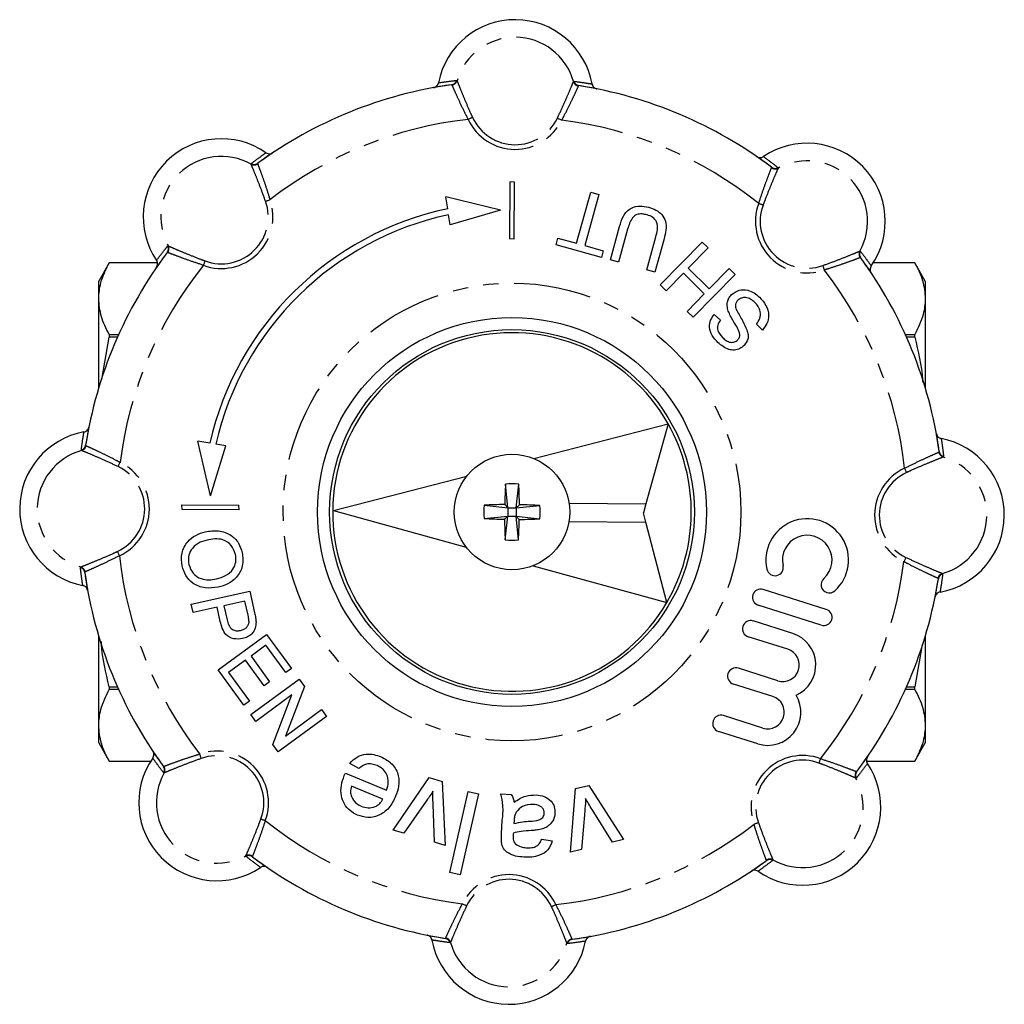
# Model space of a CAD drawing. Extents: x 161 to 242, y 23 to 284.
# Drawn here: x 161 to 242, y 23 to 104 of the extents above; entities that cross this region are included whole.
import ezdxf

# ---------------------------------------------------------------- set-up
doc = ezdxf.new("R2010")
doc.units = 0
doc.linetypes.add('PHANTOM', pattern=[12.7, 6.35, -1.27, 1.27, -1.27, 1.27, -1.27])
doc.layers.get('0').update_dxf_attribs({"linetype": 'CONTINUOUS'})

msp = doc.modelspace()

# ---------------------------------------------------------------- linework, layer by layer
at = {"color": 8, "linetype": 'PHANTOM'}
for p, q in [((196.88, 98.907), (196.846, 98.93)), ((197.253, 99.283), (197.289, 99.257)), ((206.866, 99.184), (206.903, 99.211)), ((207.305, 98.852), (207.27, 98.828)), ((180.35, 92.39), (180.357, 92.434)), ((180.896, 92.464), (180.888, 92.423)), ((223.163, 92.104), (223.155, 92.145)), ((223.693, 92.107), (223.699, 92.063)), ((173.485, 85.132), (173.444, 85.124)), ((173.483, 85.662), (173.527, 85.669)), ((230.421, 85.239), (230.465, 85.232)), ((230.495, 84.694), (230.454, 84.702)), ((166.405, 68.836), (166.379, 68.872)), ((166.738, 69.274), (166.761, 69.239)), ((236.938, 68.71), (236.961, 68.744)), ((237.314, 68.336), (237.287, 68.301)), ((166.306, 59.222), (166.333, 59.258)), ((166.683, 58.849), (166.659, 58.815)), ((236.882, 58.285), (236.859, 58.319)), ((237.215, 58.723), (237.241, 58.687)), ((173.125, 42.865), (173.166, 42.857)), ((173.2, 42.32), (173.156, 42.327)), ((230.135, 42.427), (230.176, 42.434)), ((230.138, 41.896), (230.093, 41.89)), ((179.927, 35.452), (179.921, 35.496)), ((180.458, 35.454), (180.465, 35.413)), ((222.725, 35.094), (222.733, 35.135)), ((223.27, 35.169), (223.263, 35.125)), ((196.316, 28.707), (196.35, 28.73)), ((196.754, 28.374), (196.718, 28.348)), ((206.74, 28.652), (206.775, 28.628)), ((206.367, 28.275), (206.331, 28.302))]:
    msp.add_line(p, q, dxfattribs=at)
at = {"color": 7, "linetype": 'CONTINUOUS'}
for p, q in [((201.63, 90.941), (201.595, 86.256)), ((202.015, 90.92), (201.63, 90.941)), ((201.98, 86.234), (202.015, 90.92)), ((207.12, 85.882), (208.283, 90.096)), ((208.955, 89.91), (207.792, 85.697)), ((208.283, 90.096), (208.955, 89.91)), ((196.522, 88.725), (196.375, 89.696)), ((200.854, 88.599), (196.375, 89.696)), ((200.854, 88.599), (196.724, 87.39)), ((196.724, 87.39), (196.597, 88.23)), ((209.9, 84.524), (210.656, 87.264)), ((211.319, 87.047), (210.571, 84.338)), ((201.98, 86.234), (201.595, 86.256)), ((205.442, 85.754), (205.594, 86.304)), ((205.594, 86.304), (207.12, 85.882)), ((212.892, 83.698), (213.64, 86.406)), ((214.32, 86.252), (213.563, 83.512)), ((213.995, 82.458), (217.455, 85.986)), ((217.455, 85.986), (217.952, 85.499)), ((209.167, 84.726), (205.442, 85.754)), ((207.792, 85.697), (209.319, 85.275)), ((209.319, 85.275), (209.167, 84.726)), ((217.952, 85.499), (216.311, 83.825)), ((168.676, 84.279), (167.81, 82.779)), ((172.637, 84.279), (168.676, 84.279)), ((172.637, 84.279), (168.676, 84.279)), ((168.676, 84.279), (168.676, 84.279)), ((210.571, 84.338), (209.9, 84.524)), ((234.944, 84.279), (231.532, 84.279)), ((234.944, 84.279), (231.532, 84.279)), ((235.81, 82.779), (234.944, 84.279)), ((234.944, 84.279), (234.944, 84.279)), ((213.563, 83.512), (212.892, 83.698)), ((216.311, 83.825), (218.03, 82.14)), ((218.03, 82.14), (219.671, 83.813)), ((219.671, 83.813), (220.169, 83.326)), ((167.81, 81.333), (167.81, 82.779)), ((215.912, 83.418), (214.493, 81.97)), ((217.631, 81.733), (215.912, 83.418)), ((220.169, 83.326), (216.71, 79.797)), ((235.81, 82.779), (235.81, 81.333)), ((214.493, 81.97), (213.995, 82.458)), ((167.81, 73.99), (167.81, 81.333)), ((216.212, 80.285), (217.631, 81.733)), ((235.81, 81.333), (235.81, 73.99)), ((216.71, 79.797), (216.212, 80.285)), ((218.454, 80.038), (218.952, 79.551)), ((222.409, 78.734), (221.912, 79.222)), ((168.071, 74.685), (168.676, 78.162)), ((168.676, 78.387), (168.676, 78.162)), ((168.676, 78.387), (169.455, 78.387)), ((169.354, 78.162), (168.676, 78.162)), ((234.165, 78.387), (234.944, 78.387)), ((234.944, 78.162), (234.266, 78.162)), ((234.944, 78.162), (234.944, 78.387)), ((203.613, 68.174), (214.648, 71.042)), ((214.648, 71.042), (212.828, 64.446)), ((176.947, 69.443), (175.978, 69.605)), ((177.008, 65.11), (175.978, 69.605)), ((177.008, 65.11), (178.279, 69.222)), ((178.279, 69.222), (177.441, 69.361)), ((187.129, 63.89), (198.096, 66.74)), ((201.463, 64.132), (201.28, 66.074)), ((202.163, 64.127), (202.375, 66.066)), ((174.67, 63.984), (174.654, 64.369)), ((174.654, 64.369), (179.339, 64.334)), ((179.355, 63.949), (179.339, 64.334)), ((199.523, 64.344), (201.463, 64.132)), ((201.463, 64.132), (201.209, 64.39)), ((201.463, 64.132), (201.458, 63.432)), ((201.463, 64.132), (202.163, 64.127)), ((202.163, 64.127), (202.157, 63.427)), ((202.163, 64.127), (202.421, 64.381)), ((202.163, 64.127), (204.105, 64.31)), ((206.506, 64.494), (212.828, 64.446)), ((212.828, 64.446), (212.621, 63.698)), ((179.355, 63.949), (174.67, 63.984)), ((187.129, 63.89), (198.052, 60.875)), ((199.515, 63.249), (201.458, 63.432)), ((201.458, 63.432), (201.2, 63.178)), ((201.245, 61.493), (201.458, 63.432)), ((201.458, 63.432), (202.157, 63.427)), ((202.34, 61.484), (202.157, 63.427)), ((202.157, 63.427), (202.411, 63.169)), ((202.157, 63.427), (204.097, 63.214)), ((212.816, 62.946), (212.621, 63.698)), ((206.495, 62.994), (212.816, 62.946)), ((214.537, 56.324), (212.816, 62.946)), ((203.546, 59.358), (214.537, 56.324)), ((175.424, 56.196), (180.25, 57.255)), ((180.25, 57.255), (180.639, 55.481)), ((227.667, 55.768), (222.479, 57.407)), ((175.573, 55.516), (175.424, 56.196)), ((177.553, 55.95), (175.573, 55.516)), ((177.813, 54.767), (177.553, 55.95)), ((179.843, 56.452), (178.11, 56.072)), ((178.11, 56.072), (178.365, 54.908)), ((180.095, 55.299), (179.843, 56.452)), ((227.257, 54.471), (222.07, 56.11)), ((224.902, 53.788), (221.66, 54.813)), ((167.81, 46.226), (167.81, 53.569)), ((177.629, 50.797), (181.617, 53.713)), ((181.617, 53.713), (183.674, 50.901)), ((224.492, 52.492), (221.25, 53.516)), ((235.81, 53.569), (235.81, 46.226)), ((181.568, 52.814), (180.341, 51.917)), ((183.213, 50.564), (181.568, 52.814)), ((235.55, 52.874), (234.944, 49.397)), ((180.341, 51.917), (181.874, 49.82)), ((179.881, 51.581), (178.5, 50.571)), ((181.414, 49.484), (179.881, 51.581)), ((179.759, 47.882), (177.629, 50.797)), ((178.5, 50.571), (180.22, 48.219)), ((183.674, 50.901), (183.213, 50.564)), ((223.673, 49.898), (220.431, 50.922)), ((180.32, 47.115), (184.309, 50.031)), ((181.874, 49.82), (181.414, 49.484)), ((184.744, 49.437), (183.164, 45.35)), ((184.309, 50.031), (184.744, 49.437)), ((223.263, 48.601), (220.021, 49.625)), ((168.676, 49.397), (169.354, 49.397)), ((168.676, 49.397), (168.676, 49.171)), ((169.455, 49.171), (168.676, 49.171)), ((183.708, 48.729), (180.731, 46.553)), ((182.129, 44.641), (183.708, 48.729)), ((234.944, 49.171), (234.165, 49.171)), ((234.266, 49.397), (234.944, 49.397)), ((234.944, 49.171), (234.944, 49.397)), ((180.22, 48.219), (179.759, 47.882)), ((180.731, 46.553), (180.32, 47.115)), ((183.164, 45.35), (186.141, 47.525)), ((186.141, 47.525), (186.552, 46.963)), ((222.444, 46.007), (219.202, 47.032)), ((167.81, 44.779), (167.81, 46.226)), ((186.552, 46.963), (182.563, 44.047)), ((235.81, 46.226), (235.81, 44.779)), ((222.034, 44.71), (218.792, 45.735)), ((167.81, 44.779), (168.676, 43.279)), ((182.563, 44.047), (182.129, 44.641)), ((234.944, 43.279), (235.81, 44.779)), ((168.676, 43.28), (172.088, 43.28)), ((168.676, 43.28), (168.676, 43.279)), ((168.676, 43.279), (172.088, 43.279)), ((189.222, 42.688), (188.463, 43.097)), ((230.984, 43.28), (234.944, 43.28)), ((230.984, 43.279), (234.944, 43.279)), ((234.944, 43.279), (234.944, 43.28)), ((188.106, 42.298), (191.499, 40.89)), ((192.034, 37.608), (195, 41.936)), ((195, 41.936), (196.064, 41.622)), ((196.064, 41.622), (196.316, 36.345)), ((191.197, 40.162), (188.609, 41.236)), ((196.7, 34.129), (198.205, 40.79)), ((199.059, 40.597), (197.554, 33.936)), ((198.205, 40.79), (199.059, 40.597)), ((200.881, 40.588), (201.755, 40.536)), ((206.634, 35.793), (207.04, 41.024)), ((207.04, 41.024), (208.118, 41.285)), ((208.118, 41.285), (210.975, 36.84)), ((194.743, 39.984), (192.922, 37.346)), ((195.428, 36.607), (195.32, 39.755)), ((207.792, 39.205), (207.535, 36.01)), ((210.075, 36.623), (208.407, 39.296)), ((200.949, 37.343), (201.013, 38.409)), ((201.982, 38.409), (201.963, 38.155)), ((192.922, 37.346), (192.034, 37.608)), ((196.316, 36.345), (195.428, 36.607)), ((204.254, 36.877), (205.123, 36.738)), ((210.975, 36.84), (210.075, 36.623)), ((207.535, 36.01), (206.634, 35.793)), ((197.554, 33.936), (196.7, 34.129))]:
    msp.add_line(p, q, dxfattribs=at)
at = {"color": 8, "linetype": 'PHANTOM', "flags": 128}
for points in [[(198.563, 96.241), (198.529, 96.225), (198.491, 96.208), (198.45, 96.189), (198.406, 96.169), (198.359, 96.147), (198.311, 96.125), (198.262, 96.102), (198.212, 96.08)], [(205.547, 96.188), (205.581, 96.172), (205.618, 96.154), (205.659, 96.134), (205.703, 96.113), (205.749, 96.091), (205.797, 96.069), (205.846, 96.045), (205.895, 96.022)], [(181.536, 89.338), (181.572, 89.351), (181.611, 89.364), (181.653, 89.38), (181.699, 89.396), (181.747, 89.413), (181.797, 89.43), (181.848, 89.448), (181.9, 89.467)], [(222.467, 89.029), (222.432, 89.042), (222.393, 89.057), (222.351, 89.072), (222.306, 89.089), (222.258, 89.107), (222.208, 89.125), (222.157, 89.144), (222.106, 89.163)], [(176.56, 84.436), (176.547, 84.401), (176.533, 84.363), (176.517, 84.32), (176.5, 84.275), (176.483, 84.227), (176.464, 84.177), (176.445, 84.126), (176.426, 84.075)], [(227.369, 84.053), (227.381, 84.018), (227.395, 83.979), (227.41, 83.936), (227.427, 83.89), (227.443, 83.842), (227.461, 83.792), (227.479, 83.741), (227.498, 83.689)], [(169.402, 67.517), (169.418, 67.55), (169.436, 67.588), (169.455, 67.629), (169.476, 67.672), (169.498, 67.718), (169.521, 67.766), (169.544, 67.815), (169.568, 67.865)], [(234.271, 67.027), (234.256, 67.061), (234.238, 67.099), (234.22, 67.14), (234.199, 67.184), (234.178, 67.23), (234.156, 67.278), (234.133, 67.328), (234.11, 67.377)], [(169.349, 60.532), (169.364, 60.498), (169.382, 60.46), (169.401, 60.419), (169.421, 60.375), (169.442, 60.329), (169.464, 60.28), (169.487, 60.231), (169.51, 60.181)], [(234.219, 60.042), (234.203, 60.008), (234.185, 59.971), (234.165, 59.93), (234.144, 59.886), (234.122, 59.84), (234.099, 59.793), (234.076, 59.744), (234.052, 59.694)], [(176.251, 43.506), (176.239, 43.541), (176.225, 43.58), (176.21, 43.623), (176.194, 43.668), (176.177, 43.716), (176.159, 43.766), (176.141, 43.818), (176.123, 43.869)], [(227.06, 43.122), (227.073, 43.157), (227.087, 43.196), (227.103, 43.239), (227.12, 43.284), (227.138, 43.332), (227.156, 43.381), (227.175, 43.432), (227.194, 43.484)], [(181.153, 38.529), (181.188, 38.516), (181.227, 38.502), (181.269, 38.486), (181.315, 38.469), (181.363, 38.452), (181.412, 38.433), (181.463, 38.414), (181.515, 38.395)], [(222.084, 38.22), (222.049, 38.208), (222.009, 38.194), (221.967, 38.179), (221.921, 38.163), (221.873, 38.146), (221.823, 38.128), (221.772, 38.11), (221.72, 38.092)], [(198.073, 31.371), (198.039, 31.387), (198.002, 31.405), (197.961, 31.424), (197.917, 31.445), (197.871, 31.467), (197.823, 31.49), (197.774, 31.513), (197.725, 31.537)], [(205.058, 31.318), (205.092, 31.334), (205.129, 31.351), (205.171, 31.37), (205.215, 31.39), (205.261, 31.411), (205.309, 31.434), (205.358, 31.456), (205.408, 31.479)]]:
    msp.add_lwpolyline(points, dxfattribs=at)
at = {"color": 8, "linetype": 'PHANTOM'}
msp.add_circle((201.81, 63.779), 18.828, dxfattribs=at)
at = {"color": 7, "linetype": 'CONTINUOUS'}
for radius in [16, 15, 4.75]:
    msp.add_circle((201.81, 63.779), radius, dxfattribs=at)
for centre, radius, start, end in [((202.067, 97.851), 6.428, 10.20381, 168.93134), ((201.81, 63.779), 35.5, 98.03897, 126.09618), ((201.81, 63.779), 35.5, 53.03897, 81.09618), ((177.9, 88.053), 6.428, 55.20381, 213.93134), ((226.084, 87.69), 6.428, 325.20381, 123.93134), ((201.81, 63.779), 25.5, 101.96874, 167.16641), ((201.81, 63.779), 25, 102.03635, 167.0988), ((201.81, 63.779), 35.5, 143.03897, 171.09618), ((201.81, 63.779), 35.5, 8.03897, 36.09618), ((201.81, 63.779), 14.75, 29.4965, 329.63865), ((201.81, 63.779), 14.75, 329.63865, 29.4965), ((167.739, 64.036), 6.428, 100.20381, 258.93134), ((235.882, 63.522), 6.428, 280.20381, 78.93134), ((241.684, 63.528), 40.485, 176.39451, 178.78082), ((201.779, 59.665), 6.429, 84.68118, 94.45396), ((161.937, 64.13), 40.485, 0.35433, 2.74064), ((205.924, 63.748), 6.429, 174.68118, 184.45396), ((201.459, 23.906), 40.485, 90.35433, 92.74064), ((201.559, 23.905), 40.485, 86.39451, 88.78082), ((197.696, 63.81), 6.429, 354.68118, 4.45396), ((202.061, 103.654), 40.485, 266.39451, 268.78082), ((202.161, 103.653), 40.485, 270.35433, 272.74064), ((226.097, 59.829), 3.4, 311.94509, 192.99006), ((241.684, 63.428), 40.485, 180.35433, 182.74064), ((161.936, 64.03), 40.485, 356.39451, 358.78082), ((226.097, 59.829), 2.04, 311.94509, 192.99006), ((201.841, 67.894), 6.429, 264.68118, 274.45396), ((223.447, 59.218), 0.68, 192.99006, 12.99006), ((201.81, 63.779), 35.5, 188.03897, 216.09618), ((227.916, 57.806), 0.68, 131.94509, 311.94509), ((201.81, 63.779), 35.5, 323.03897, 351.09618), ((222.275, 56.758), 0.68, 72.46757, 252.46757), ((227.462, 55.119), 0.68, 252.46757, 72.46757), ((221.455, 54.164), 0.68, 72.46757, 252.46757), ((224.083, 51.195), 2.72, 293.8772, 72.46757), ((224.083, 51.195), 1.36, 252.46757, 72.46757), ((220.226, 50.274), 0.68, 72.46757, 252.46757), ((222.854, 47.304), 2.72, 252.46757, 31.05795), ((222.854, 47.304), 1.36, 252.46757, 72.46757), ((218.997, 46.383), 0.68, 72.46757, 252.46757), ((177.536, 39.869), 6.428, 145.20381, 303.93134), ((225.72, 39.505), 6.428, 235.20381, 33.93134), ((201.81, 63.779), 35.5, 233.03897, 261.09618), ((201.81, 63.779), 35.5, 278.03897, 306.09618), ((201.553, 29.708), 6.428, 190.20381, 348.93134)]:
    msp.add_arc(centre, radius, start, end, dxfattribs=at)
at = {"color": 8, "linetype": 'PHANTOM'}
for centre, radius, start, end in [((202.067, 97.851), 4.981, 15.5305, 163.60465), ((196.775, 99.423), 0.498, 278.1021, 343.70348), ((196.808, 99.404), 0.503, 278.17924, 342.9124), ((207.349, 99.325), 0.503, 196.22171, 260.95724), ((207.382, 99.343), 0.498, 195.43166, 261.03317), ((201.81, 63.779), 32.5, 96.35631, 127.77884), ((202.067, 97.851), 4.243, 204.67462, 334.46053), ((202.067, 97.851), 3.857, 204.67462, 334.46053), ((201.81, 63.779), 32.5, 51.35631, 82.77884), ((177.9, 88.053), 4.981, 60.5305, 208.60465), ((180.592, 92.83), 0.503, 241.22235, 305.95646), ((180.603, 92.867), 0.498, 240.43103, 306.03365), ((226.084, 87.69), 4.981, 330.5305, 118.60465), ((223.454, 92.543), 0.498, 233.10188, 298.70373), ((223.464, 92.507), 0.503, 233.1786, 297.91288), ((177.9, 88.053), 4.243, 249.67462, 19.46053), ((177.9, 88.053), 3.857, 249.67462, 19.46053), ((226.084, 87.69), 4.243, 159.67462, 289.46053), ((226.084, 87.69), 3.857, 159.67462, 289.46053), ((173.046, 85.423), 0.498, 323.10188, 28.70373), ((173.083, 85.433), 0.503, 323.1786, 27.91288), ((230.861, 84.997), 0.503, 151.22235, 215.95646), ((230.898, 84.987), 0.498, 150.43103, 216.03365), ((201.81, 63.779), 32.5, 141.35631, 172.77884), ((201.81, 63.779), 32.5, 6.35631, 37.77884), ((166.246, 69.351), 0.498, 285.43166, 351.03317), ((166.265, 69.318), 0.503, 286.22171, 350.95724), ((167.739, 64.036), 4.981, 105.5305, 253.60465), ((237.435, 68.781), 0.503, 188.17924, 252.9124), ((237.454, 68.814), 0.498, 188.1021, 253.70348), ((235.882, 63.522), 4.981, 285.5305, 73.60465), ((167.739, 64.036), 3.857, 294.67462, 64.46053), ((167.739, 64.036), 4.243, 294.67462, 64.46053), ((235.882, 63.522), 4.243, 114.67462, 244.46053), ((235.882, 63.522), 3.857, 114.67462, 244.46053), ((201.81, 63.779), 32.5, 186.35631, 217.77884), ((166.166, 58.745), 0.498, 8.1021, 73.70348), ((166.185, 58.778), 0.503, 8.17924, 72.9124), ((201.81, 63.779), 32.5, 321.35631, 352.77884), ((237.356, 58.24), 0.503, 106.22171, 170.95724), ((237.374, 58.207), 0.498, 105.43166, 171.03317), ((177.536, 39.869), 4.243, 339.67462, 109.46053), ((225.72, 39.505), 4.243, 69.67462, 199.46053), ((177.536, 39.869), 3.857, 339.67462, 109.46053), ((225.72, 39.505), 3.857, 69.67462, 199.46053), ((177.536, 39.869), 4.981, 150.5305, 298.60465), ((172.723, 42.572), 0.498, 330.43103, 36.03365), ((172.759, 42.562), 0.503, 331.22235, 35.95646), ((230.538, 42.125), 0.503, 143.1786, 207.91288), ((230.574, 42.135), 0.498, 143.10188, 208.70373), ((225.72, 39.505), 4.981, 240.5305, 28.60465), ((201.81, 63.779), 32.5, 231.35631, 262.77884), ((201.81, 63.779), 32.5, 276.35631, 307.77884), ((180.156, 35.052), 0.503, 53.1786, 117.91288), ((180.166, 35.015), 0.498, 53.10188, 118.70373), ((223.017, 34.692), 0.498, 60.43103, 126.03365), ((223.028, 34.728), 0.503, 61.22235, 125.95646), ((201.553, 29.708), 4.243, 24.67462, 154.46053), ((201.553, 29.708), 3.857, 24.67462, 154.46053), ((196.238, 28.216), 0.498, 15.43166, 81.03317), ((196.271, 28.234), 0.503, 16.22171, 80.95724), ((201.553, 29.708), 4.981, 195.5305, 343.60465), ((206.812, 28.154), 0.503, 98.17924, 162.9124), ((206.845, 28.136), 0.498, 98.1021, 163.70348)]:
    msp.add_arc(centre, radius, start, end, dxfattribs=at)
at = {"color": 7, "linetype": 'CONTINUOUS'}
for points, knots in [([(195.357, 98.688), (195.412, 98.704), (195.521, 98.735), (195.653, 98.848), (195.731, 98.972), (195.752, 99.056), (195.759, 99.085)], [0, 0, 0, 0, 0.283239, 0.566497, 0.849185, 1, 1, 1, 1]), ([(196.846, 98.93), (196.504, 98.88), (196.003, 98.805), (195.513, 98.716), (195.357, 98.688)], [0, 0, 0, 0, 0.682179, 1, 1, 1, 1]), ([(208.789, 98.587), (208.369, 98.667), (207.879, 98.761), (207.376, 98.84), (207.305, 98.852)], [0, 0, 0, 0, 0.857144, 1, 1, 1, 1]), ([(208.393, 98.989), (208.409, 98.935), (208.44, 98.826), (208.551, 98.695), (208.674, 98.616), (208.759, 98.594), (208.789, 98.587)], [0, 0, 0, 0, 0.281149, 0.562265, 0.844256, 1, 1, 1, 1]), ([(182.133, 93.327), (181.779, 93.086), (181.366, 92.806), (180.954, 92.507), (180.896, 92.464)], [0, 0, 0, 0, 0.857144, 1, 1, 1, 1]), ([(181.568, 93.332), (181.617, 93.304), (181.716, 93.249), (181.888, 93.235), (182.031, 93.267), (182.106, 93.311), (182.133, 93.327)], [0, 0, 0, 0, 0.28115, 0.562263, 0.844253, 1, 1, 1, 1]), ([(221.931, 93.026), (221.981, 92.999), (222.081, 92.944), (222.254, 92.93), (222.396, 92.963), (222.47, 93.007), (222.496, 93.023)], [0, 0, 0, 0, 0.283238, 0.566498, 0.849186, 1, 1, 1, 1]), ([(223.155, 92.145), (222.878, 92.351), (222.471, 92.652), (222.061, 92.936), (221.931, 93.026)], [0, 0, 0, 0, 0.682179, 1, 1, 1, 1]), ([(210.656, 87.264), (210.744, 87.562), (210.918, 88.153), (211.532, 88.822), (212.338, 89.001), (212.814, 88.897), (213.052, 88.845)], [0, 0, 0, 0, 0.2816271, 0.5591582, 0.7789826, 1, 1, 1, 1]), ([(212.936, 88.22), (212.794, 88.252), (212.512, 88.317), (212.062, 88.282), (211.684, 87.982), (211.47, 87.537), (211.369, 87.211), (211.319, 87.047)], [0, 0, 0, 0, 0.187214, 0.373546, 0.558683, 0.779072, 1, 1, 1, 1]), ([(213.052, 88.845), (213.25, 88.781), (213.647, 88.653), (214.162, 88.278), (214.496, 87.682), (214.493, 86.965), (214.378, 86.49), (214.32, 86.252)], [0, 0, 0, 0, 0.18718, 0.373718, 0.55958, 0.779243, 1, 1, 1, 1]), ([(213.64, 86.406), (213.693, 86.609), (213.8, 87.01), (213.78, 87.624), (213.404, 88.054), (213.092, 88.165), (212.936, 88.22)], [0, 0, 0, 0, 0.281788, 0.560122, 0.779386, 1, 1, 1, 1]), ([(173.444, 85.124), (173.238, 84.847), (172.937, 84.44), (172.653, 84.031), (172.563, 83.901)], [0, 0, 0, 0, 0.682179, 1, 1, 1, 1]), ([(167.81, 81.333), (167.841, 81.767), (167.912, 82.758), (168.401, 83.731), (168.676, 84.279)], [0, 0, 0, 0, 0.438026, 1, 1, 1, 1]), ([(172.563, 83.901), (172.591, 83.95), (172.646, 84.05), (172.659, 84.223), (172.627, 84.365), (172.582, 84.439), (172.567, 84.465)], [0, 0, 0, 0, 0.283238, 0.566498, 0.849186, 1, 1, 1, 1]), ([(231.358, 83.457), (231.117, 83.811), (230.837, 84.224), (230.538, 84.635), (230.495, 84.694)], [0, 0, 0, 0, 0.857144, 1, 1, 1, 1]), ([(234.944, 84.279), (235.191, 83.795), (235.688, 82.822), (235.769, 81.831), (235.81, 81.333)], [0, 0, 0, 0, 0.4972642, 1, 1, 1, 1]), ([(231.362, 84.022), (231.335, 83.972), (231.28, 83.873), (231.266, 83.702), (231.297, 83.559), (231.342, 83.484), (231.358, 83.457)], [0, 0, 0, 0, 0.28115, 0.562263, 0.844253, 1, 1, 1, 1]), ([(219.865, 81.659), (220.063, 81.804), (220.457, 82.094), (221.167, 82.067), (221.741, 81.823), (222.029, 81.574), (222.173, 81.449)], [0, 0, 0, 0, 0.278858, 0.557911, 0.778799, 1, 1, 1, 1]), ([(168.676, 78.387), (168.429, 78.871), (167.933, 79.844), (167.851, 80.835), (167.81, 81.333)], [0, 0, 0, 0, 0.4972642, 1, 1, 1, 1]), ([(219.641, 80.206), (219.594, 80.345), (219.5, 80.622), (219.51, 81.037), (219.641, 81.396), (219.79, 81.571), (219.865, 81.659)], [0, 0, 0, 0, 0.280372, 0.559909, 0.779859, 1, 1, 1, 1]), ([(220.386, 81.195), (220.333, 81.129), (220.225, 80.996), (220.172, 80.683), (220.249, 80.476), (220.295, 80.35)], [0, 0, 0, 0, 0.2800869, 0.5599694, 1, 1, 1, 1]), ([(221.796, 81.021), (221.683, 81.118), (221.459, 81.312), (221.059, 81.449), (220.666, 81.408), (220.48, 81.266), (220.386, 81.195)], [0, 0, 0, 0, 0.280917, 0.560813, 0.780501, 1, 1, 1, 1]), ([(221.912, 79.222), (222.023, 79.376), (222.246, 79.683), (222.272, 80.233), (222.091, 80.688), (221.894, 80.91), (221.796, 81.021)], [0, 0, 0, 0, 0.280632, 0.558674, 0.779198, 1, 1, 1, 1]), ([(222.173, 81.449), (222.368, 81.237), (222.758, 80.814), (222.985, 80.013), (222.826, 79.27), (222.548, 78.913), (222.409, 78.734)], [0, 0, 0, 0, 0.280813, 0.559563, 0.77962, 1, 1, 1, 1]), ([(235.81, 81.333), (235.779, 80.899), (235.708, 79.908), (235.219, 78.935), (234.944, 78.387)], [0, 0, 0, 0, 0.438026, 1, 1, 1, 1]), ([(220.564, 78.372), (220.506, 78.555), (220.389, 78.923), (219.999, 79.493), (219.777, 79.935), (219.641, 80.206)], [0, 0, 0, 0, 0.278733, 0.559363, 1, 1, 1, 1]), ([(220.295, 80.35), (220.466, 80.058), (220.769, 79.538), (221.028, 78.993), (221.141, 78.754)], [0, 0, 0, 0, 0.560229, 1, 1, 1, 1]), ([(218.742, 77.715), (218.578, 77.898), (218.251, 78.262), (218.017, 78.926), (218.108, 79.572), (218.339, 79.883), (218.454, 80.038)], [0, 0, 0, 0, 0.280797, 0.560151, 0.779877, 1, 1, 1, 1]), ([(218.952, 79.551), (218.867, 79.427), (218.699, 79.179), (218.701, 78.612), (218.962, 78.32), (219.122, 78.142)], [0, 0, 0, 0, 0.281097, 0.560288, 1, 1, 1, 1]), ([(221.141, 78.754), (221.177, 78.631), (221.247, 78.386), (221.231, 77.916), (221.034, 77.646), (220.915, 77.481)], [0, 0, 0, 0, 0.2814455, 0.5622732, 1, 1, 1, 1]), ([(219.122, 78.142), (219.221, 78.051), (219.419, 77.87), (219.771, 77.719), (220.132, 77.74), (220.301, 77.871), (220.385, 77.936)], [0, 0, 0, 0, 0.28129, 0.56082, 0.78068, 1, 1, 1, 1]), ([(220.385, 77.936), (220.444, 78.008), (220.548, 78.136), (220.559, 78.3), (220.564, 78.372)], [0, 0, 0, 0, 0.5596164, 1, 1, 1, 1]), ([(234.944, 78.162), (235.221, 76.997), (235.517, 75.758), (235.592, 74.495), (235.597, 74.419)], [0, 0, 0, 0, 0.939779, 1, 1, 1, 1]), ([(220.915, 77.481), (220.796, 77.384), (220.559, 77.189), (220.104, 77.077), (219.433, 77.157), (219.027, 77.485), (218.742, 77.715)], [0, 0, 0, 0, 0.187029, 0.374124, 0.56114, 1, 1, 1, 1]), ([(166.6, 70.362), (166.655, 70.378), (166.763, 70.409), (166.895, 70.52), (166.973, 70.644), (166.995, 70.728), (167.003, 70.758)], [0, 0, 0, 0, 0.281149, 0.562265, 0.844256, 1, 1, 1, 1]), ([(167.003, 70.758), (166.923, 70.338), (166.829, 69.848), (166.749, 69.346), (166.738, 69.274)], [0, 0, 0, 0, 0.857144, 1, 1, 1, 1]), ([(236.719, 70.232), (236.734, 70.178), (236.766, 70.068), (236.879, 69.936), (237.002, 69.859), (237.086, 69.838), (237.116, 69.83)], [0, 0, 0, 0, 0.283239, 0.566497, 0.849185, 1, 1, 1, 1]), ([(236.961, 68.744), (236.91, 69.085), (236.836, 69.586), (236.747, 70.076), (236.719, 70.232)], [0, 0, 0, 0, 0.682179, 1, 1, 1, 1]), ([(174.67, 59.339), (174.634, 59.696), (174.561, 60.41), (175.051, 61.327), (175.776, 61.906), (176.312, 62.073), (176.579, 62.157)], [0, 0, 0, 0, 0.2796, 0.558765, 0.77931, 1, 1, 1, 1]), ([(176.579, 62.157), (176.947, 62.212), (177.679, 62.323), (178.681, 61.952), (179.365, 61.258), (179.536, 60.7), (179.621, 60.421)], [0, 0, 0, 0, 0.28057, 0.559574, 0.779561, 1, 1, 1, 1]), ([(179.065, 60.295), (178.969, 60.558), (178.776, 61.084), (178.085, 61.537), (177.365, 61.591), (176.936, 61.513), (176.721, 61.474)], [0, 0, 0, 0, 0.279197, 0.557793, 0.778554, 1, 1, 1, 1]), ([(176.721, 61.474), (176.466, 61.401), (175.958, 61.256), (175.414, 60.728), (175.151, 60.084), (175.201, 59.67), (175.226, 59.464)], [0, 0, 0, 0, 0.280657, 0.559885, 0.779849, 1, 1, 1, 1]), ([(177.495, 58.272), (177.755, 58.346), (178.273, 58.494), (178.859, 59.001), (179.136, 59.661), (179.089, 60.084), (179.065, 60.295)], [0, 0, 0, 0, 0.280797, 0.560068, 0.779984, 1, 1, 1, 1]), ([(179.621, 60.421), (179.657, 60.057), (179.729, 59.329), (179.218, 58.398), (178.462, 57.83), (177.914, 57.67), (177.639, 57.59)], [0, 0, 0, 0, 0.279564, 0.558584, 0.779087, 1, 1, 1, 1]), ([(177.639, 57.59), (177.279, 57.543), (176.56, 57.449), (175.579, 57.823), (174.933, 58.525), (174.758, 59.067), (174.67, 59.339)], [0, 0, 0, 0, 0.280353, 0.559502, 0.779635, 1, 1, 1, 1]), ([(175.226, 59.464), (175.318, 59.206), (175.502, 58.692), (176.174, 58.264), (176.867, 58.164), (177.286, 58.236), (177.495, 58.272)], [0, 0, 0, 0, 0.2791, 0.558192, 0.778807, 1, 1, 1, 1]), ([(166.659, 58.815), (166.71, 58.473), (166.784, 57.972), (166.873, 57.482), (166.902, 57.326)], [0, 0, 0, 0, 0.682179, 1, 1, 1, 1]), ([(166.902, 57.326), (166.886, 57.381), (166.854, 57.491), (166.741, 57.622), (166.618, 57.7), (166.534, 57.721), (166.505, 57.728)], [0, 0, 0, 0, 0.283239, 0.566497, 0.849185, 1, 1, 1, 1]), ([(236.617, 56.8), (236.698, 57.22), (236.792, 57.711), (236.871, 58.213), (236.882, 58.285)], [0, 0, 0, 0, 0.857144, 1, 1, 1, 1]), ([(237.02, 57.196), (236.966, 57.181), (236.857, 57.15), (236.725, 57.038), (236.647, 56.915), (236.625, 56.83), (236.617, 56.8)], [0, 0, 0, 0, 0.281149, 0.562265, 0.844256, 1, 1, 1, 1]), ([(180.175, 54.734), (180.168, 54.841), (180.155, 55.031), (180.114, 55.217), (180.095, 55.299)], [0, 0, 0, 0, 0.559585, 1, 1, 1, 1]), ([(180.639, 55.481), (180.668, 55.347), (180.72, 55.108), (180.741, 54.863), (180.751, 54.756)], [0, 0, 0, 0, 0.560101, 1, 1, 1, 1]), ([(179.65, 53.362), (179.403, 53.335), (178.91, 53.282), (178.262, 53.635), (177.958, 54.205), (177.861, 54.58), (177.813, 54.767)], [0, 0, 0, 0, 0.2798118, 0.5578361, 0.7785607, 1, 1, 1, 1]), ([(178.365, 54.908), (178.403, 54.761), (178.478, 54.469), (178.739, 54.111), (179.127, 53.985), (179.363, 54.02), (179.481, 54.038)], [0, 0, 0, 0, 0.281401, 0.559753, 0.779355, 1, 1, 1, 1]), ([(179.481, 54.038), (179.577, 54.065), (179.767, 54.12), (179.986, 54.292), (180.135, 54.504), (180.162, 54.657), (180.175, 54.734)], [0, 0, 0, 0, 0.280261, 0.560077, 0.78015, 1, 1, 1, 1]), ([(180.751, 54.756), (180.746, 54.572), (180.738, 54.204), (180.445, 53.763), (180.063, 53.484), (179.788, 53.402), (179.65, 53.362)], [0, 0, 0, 0, 0.280013, 0.558911, 0.779396, 1, 1, 1, 1]), ([(168.676, 49.397), (168.399, 50.562), (168.104, 51.801), (168.028, 53.063), (168.024, 53.14)], [0, 0, 0, 0, 0.939779, 1, 1, 1, 1]), ([(167.81, 46.226), (167.841, 46.66), (167.912, 47.65), (168.401, 48.624), (168.676, 49.171)], [0, 0, 0, 0, 0.438026, 1, 1, 1, 1]), ([(234.944, 49.171), (235.191, 48.688), (235.688, 47.715), (235.769, 46.724), (235.81, 46.226)], [0, 0, 0, 0, 0.4972642, 1, 1, 1, 1]), ([(168.676, 43.28), (168.429, 43.764), (167.933, 44.737), (167.851, 45.728), (167.81, 46.226)], [0, 0, 0, 0, 0.4972642, 1, 1, 1, 1]), ([(235.81, 46.226), (235.779, 45.792), (235.708, 44.801), (235.219, 43.827), (234.944, 43.28)], [0, 0, 0, 0, 0.438026, 1, 1, 1, 1]), ([(172.258, 43.537), (172.285, 43.586), (172.341, 43.685), (172.355, 43.857), (172.323, 44), (172.279, 44.075), (172.263, 44.102)], [0, 0, 0, 0, 0.28115, 0.562263, 0.844253, 1, 1, 1, 1]), ([(172.263, 44.102), (172.503, 43.748), (172.783, 43.335), (173.082, 42.924), (173.125, 42.865)], [0, 0, 0, 0, 0.857144, 1, 1, 1, 1]), ([(188.463, 43.097), (188.649, 43.29), (189.022, 43.676), (189.76, 43.894), (190.449, 43.853), (190.843, 43.711), (191.04, 43.64)], [0, 0, 0, 0, 0.279689, 0.558986, 0.779302, 1, 1, 1, 1]), ([(190.725, 42.917), (190.583, 42.967), (190.298, 43.066), (189.738, 43.065), (189.417, 42.831), (189.222, 42.688)], [0, 0, 0, 0, 0.281282, 0.561906, 1, 1, 1, 1]), ([(191.04, 43.64), (191.368, 43.468), (192.023, 43.124), (192.517, 42.164), (192.529, 41.207), (192.336, 40.664), (192.24, 40.392)], [0, 0, 0, 0, 0.2799521, 0.5586612, 0.7789946, 1, 1, 1, 1]), ([(230.176, 42.434), (230.382, 42.712), (230.683, 43.118), (230.967, 43.528), (231.057, 43.658)], [0, 0, 0, 0, 0.682179, 1, 1, 1, 1]), ([(231.057, 43.658), (231.03, 43.608), (230.974, 43.509), (230.961, 43.336), (230.994, 43.194), (231.038, 43.119), (231.053, 43.093)], [0, 0, 0, 0, 0.283238, 0.566498, 0.849186, 1, 1, 1, 1]), ([(188.016, 42.092), (188.033, 42.13), (188.062, 42.199), (188.093, 42.268), (188.106, 42.298)], [0, 0, 0, 0, 0.559996, 1, 1, 1, 1]), ([(191.499, 40.89), (191.56, 41.109), (191.683, 41.547), (191.553, 42.187), (191.202, 42.671), (190.884, 42.835), (190.725, 42.917)], [0, 0, 0, 0, 0.280633, 0.559687, 0.77966, 1, 1, 1, 1]), ([(189.103, 38.851), (188.887, 38.958), (188.456, 39.174), (187.987, 39.744), (187.718, 40.468), (187.731, 41.292), (187.921, 41.825), (188.016, 42.092)], [0, 0, 0, 0, 0.186784, 0.37326, 0.559834, 0.779604, 1, 1, 1, 1]), ([(188.609, 41.236), (188.566, 41.073), (188.49, 40.783), (188.564, 40.494), (188.597, 40.367)], [0, 0, 0, 0, 0.560673, 1, 1, 1, 1]), ([(195.305, 40.808), (195.204, 40.651), (195.023, 40.372), (194.828, 40.102), (194.743, 39.984)], [0, 0, 0, 0, 0.559985, 1, 1, 1, 1]), ([(195.32, 39.755), (195.312, 39.951), (195.298, 40.302), (195.303, 40.653), (195.305, 40.808)], [0, 0, 0, 0, 0.559981, 1, 1, 1, 1]), ([(201.013, 38.409), (201.054, 38.822), (201.128, 39.557), (200.956, 40.274), (200.881, 40.588)], [0, 0, 0, 0, 0.561532, 1, 1, 1, 1]), ([(201.755, 40.536), (201.818, 40.426), (201.93, 40.229), (201.965, 40.006), (201.98, 39.908)], [0, 0, 0, 0, 0.559697, 1, 1, 1, 1]), ([(201.98, 39.908), (202.292, 40.112), (202.848, 40.477), (203.509, 40.493), (203.8, 40.501)], [0, 0, 0, 0, 0.559971, 1, 1, 1, 1]), ([(203.8, 40.501), (204.027, 40.474), (204.48, 40.421), (205.026, 40.055), (205.331, 39.535), (205.341, 39.175), (205.346, 38.995)], [0, 0, 0, 0, 0.280815, 0.55969, 0.779696, 1, 1, 1, 1]), ([(188.597, 40.367), (188.705, 40.173), (188.898, 39.826), (189.253, 39.653), (189.409, 39.577)], [0, 0, 0, 0, 0.558511, 1, 1, 1, 1]), ([(192.24, 40.392), (192.078, 40.058), (191.755, 39.393), (190.895, 38.763), (189.936, 38.584), (189.381, 38.762), (189.103, 38.851)], [0, 0, 0, 0, 0.280748, 0.559775, 0.779666, 1, 1, 1, 1]), ([(189.409, 39.577), (189.596, 39.517), (189.969, 39.398), (190.52, 39.498), (190.956, 39.767), (191.117, 40.031), (191.197, 40.162)], [0, 0, 0, 0, 0.280191, 0.559728, 0.779643, 1, 1, 1, 1]), ([(203.553, 39.726), (203.244, 39.707), (202.69, 39.672), (202.317, 39.269), (202.153, 39.092)], [0, 0, 0, 0, 0.559758, 1, 1, 1, 1]), ([(204.469, 38.998), (204.465, 39.081), (204.456, 39.245), (204.314, 39.455), (204.025, 39.669), (203.748, 39.703), (203.553, 39.726)], [0, 0, 0, 0, 0.186565, 0.373467, 0.560613, 1, 1, 1, 1]), ([(207.868, 40.2), (207.858, 40.014), (207.841, 39.682), (207.807, 39.351), (207.792, 39.205)], [0, 0, 0, 0, 0.559985, 1, 1, 1, 1]), ([(208.407, 39.296), (208.302, 39.462), (208.115, 39.759), (207.943, 40.065), (207.868, 40.2)], [0, 0, 0, 0, 0.559981, 1, 1, 1, 1]), ([(202.153, 39.092), (202.1, 38.97), (202.006, 38.751), (201.989, 38.513), (201.982, 38.409)], [0, 0, 0, 0, 0.5589946, 1, 1, 1, 1]), ([(203.294, 38.348), (203.545, 38.359), (203.858, 38.373), (204.199, 38.529), (204.34, 38.653), (204.44, 38.814), (204.459, 38.937), (204.469, 38.998)], [0, 0, 0, 0, 0.5002799, 0.6253263, 0.7502689, 0.8751472, 1, 1, 1, 1]), ([(205.346, 38.995), (205.316, 38.812), (205.256, 38.445), (204.928, 38.025), (204.522, 37.771), (204.243, 37.691), (204.103, 37.651)], [0, 0, 0, 0, 0.279567, 0.5592, 0.779437, 1, 1, 1, 1]), ([(201.963, 38.155), (202.209, 38.208), (202.648, 38.304), (203.096, 38.334), (203.294, 38.348)], [0, 0, 0, 0, 0.55976, 1, 1, 1, 1]), ([(200.947, 36.593), (200.94, 36.733), (200.928, 36.983), (200.943, 37.233), (200.949, 37.343)], [0, 0, 0, 0, 0.559817, 1, 1, 1, 1]), ([(201.92, 37.368), (201.916, 37.33), (201.911, 37.263), (201.906, 37.195), (201.903, 37.165)], [0, 0, 0, 0, 0.560021, 1, 1, 1, 1]), ([(203.377, 37.569), (203.102, 37.55), (202.611, 37.518), (202.131, 37.414), (201.92, 37.368)], [0, 0, 0, 0, 0.560185, 1, 1, 1, 1]), ([(204.103, 37.651), (203.968, 37.63), (203.728, 37.592), (203.484, 37.576), (203.377, 37.569)], [0, 0, 0, 0, 0.5599186, 1, 1, 1, 1]), ([(202.776, 35.387), (202.553, 35.407), (202.106, 35.448), (201.516, 35.67), (201.069, 36.071), (200.987, 36.419), (200.947, 36.593)], [0, 0, 0, 0, 0.281027, 0.561203, 0.780172, 1, 1, 1, 1]), ([(201.903, 37.165), (201.898, 37.025), (201.888, 36.776), (202.027, 36.572), (202.088, 36.482)], [0, 0, 0, 0, 0.561903, 1, 1, 1, 1]), ([(202.088, 36.482), (202.241, 36.382), (202.513, 36.202), (202.837, 36.176), (202.981, 36.164)], [0, 0, 0, 0, 0.557871, 1, 1, 1, 1]), ([(205.123, 36.738), (205.026, 36.471), (204.834, 35.939), (204.133, 35.514), (203.433, 35.374), (202.995, 35.383), (202.776, 35.387)], [0, 0, 0, 0, 0.279818, 0.558083, 0.778905, 1, 1, 1, 1]), ([(202.981, 36.164), (203.13, 36.16), (203.428, 36.152), (203.848, 36.258), (204.119, 36.551), (204.209, 36.768), (204.254, 36.877)], [0, 0, 0, 0, 0.280855, 0.559751, 0.779499, 1, 1, 1, 1]), ([(180.465, 35.413), (180.742, 35.208), (181.149, 34.906), (181.559, 34.623), (181.689, 34.532)], [0, 0, 0, 0, 0.682179, 1, 1, 1, 1]), ([(221.488, 34.232), (221.842, 34.472), (222.255, 34.753), (222.666, 35.052), (222.725, 35.094)], [0, 0, 0, 0, 0.857144, 1, 1, 1, 1]), ([(181.689, 34.532), (181.639, 34.56), (181.539, 34.615), (181.366, 34.628), (181.224, 34.596), (181.15, 34.551), (181.124, 34.536)], [0, 0, 0, 0, 0.283238, 0.566498, 0.849186, 1, 1, 1, 1]), ([(222.052, 34.227), (222.003, 34.255), (221.904, 34.31), (221.732, 34.324), (221.59, 34.292), (221.514, 34.248), (221.488, 34.232)], [0, 0, 0, 0, 0.28115, 0.562263, 0.844253, 1, 1, 1, 1]), ([(195.227, 28.569), (195.212, 28.624), (195.181, 28.733), (195.069, 28.864), (194.946, 28.942), (194.861, 28.964), (194.831, 28.972)], [0, 0, 0, 0, 0.281149, 0.562265, 0.844256, 1, 1, 1, 1]), ([(194.831, 28.972), (195.251, 28.892), (195.742, 28.798), (196.244, 28.718), (196.316, 28.707)], [0, 0, 0, 0, 0.857144, 1, 1, 1, 1]), ([(206.775, 28.628), (207.116, 28.679), (207.617, 28.754), (208.107, 28.842), (208.263, 28.871)], [0, 0, 0, 0, 0.682179, 1, 1, 1, 1]), ([(208.263, 28.871), (208.208, 28.855), (208.099, 28.823), (207.967, 28.711), (207.89, 28.587), (207.868, 28.503), (207.861, 28.474)], [0, 0, 0, 0, 0.283239, 0.566497, 0.849185, 1, 1, 1, 1])]:
    msp.add_open_spline(points, degree=3, knots=knots, dxfattribs=at)
at = {"color": 8, "linetype": 'PHANTOM'}
for points, knots in [([(195.759, 99.085), (196.121, 99.139), (196.616, 99.213), (197.119, 99.269), (197.253, 99.283)], [0, 0, 0, 0, 0.733228, 1, 1, 1, 1]), ([(198.212, 96.08), (198.045, 96.41), (197.709, 97.072), (197.3, 97.959), (197.012, 98.604), (196.906, 98.847), (196.882, 98.901), (196.88, 98.907)], [0, 0, 0, 0, 0.251133, 0.502694, 0.743312, 0.972901, 1, 1, 1, 1]), ([(197.289, 99.257), (197.32, 99.178), (197.381, 99.022), (197.631, 98.402), (197.974, 97.572), (198.305, 96.805), (198.51, 96.356), (198.563, 96.241)], [0, 0, 0, 0, 0.226002, 0.451887, 0.681309, 0.917831, 1, 1, 1, 1]), ([(205.547, 96.188), (205.71, 96.537), (206.037, 97.235), (206.44, 98.167), (206.729, 98.851), (206.839, 99.118), (206.863, 99.177), (206.866, 99.184)], [0, 0, 0, 0, 0.247741, 0.495795, 0.735289, 0.966457, 1, 1, 1, 1]), ([(207.27, 98.828), (207.237, 98.756), (207.172, 98.611), (206.907, 98.038), (206.542, 97.274), (206.183, 96.559), (205.957, 96.137), (205.895, 96.022)], [0, 0, 0, 0, 0.223499, 0.446848, 0.674302, 0.910955, 1, 1, 1, 1]), ([(206.903, 99.211), (207.19, 99.173), (207.691, 99.108), (208.183, 99.025), (208.393, 98.989)], [0, 0, 0, 0, 0.572981, 1, 1, 1, 1]), ([(180.357, 92.434), (180.587, 92.611), (180.987, 92.919), (181.394, 93.208), (181.568, 93.332)], [0, 0, 0, 0, 0.572981, 1, 1, 1, 1]), ([(181.536, 89.338), (181.405, 89.7), (181.142, 90.424), (180.768, 91.369), (180.489, 92.056), (180.378, 92.323), (180.353, 92.382), (180.35, 92.39)], [0, 0, 0, 0, 0.24774, 0.495794, 0.735289, 0.966457, 1, 1, 1, 1]), ([(180.888, 92.423), (180.916, 92.349), (180.972, 92.2), (181.19, 91.609), (181.472, 90.809), (181.723, 90.05), (181.862, 89.592), (181.9, 89.467)], [0, 0, 0, 0, 0.223499, 0.446848, 0.674302, 0.910956, 1, 1, 1, 1]), ([(222.496, 93.023), (222.791, 92.805), (223.193, 92.508), (223.588, 92.191), (223.693, 92.107)], [0, 0, 0, 0, 0.733228, 1, 1, 1, 1]), ([(222.106, 89.163), (222.221, 89.516), (222.452, 90.221), (222.79, 91.138), (223.042, 91.797), (223.139, 92.044), (223.16, 92.099), (223.163, 92.104)], [0, 0, 0, 0, 0.251133, 0.502694, 0.743311, 0.972901, 1, 1, 1, 1]), ([(223.699, 92.063), (223.666, 91.986), (223.599, 91.831), (223.336, 91.216), (222.993, 90.387), (222.684, 89.61), (222.512, 89.148), (222.467, 89.029)], [0, 0, 0, 0, 0.2260021, 0.4518867, 0.6813089, 0.9178314, 1, 1, 1, 1]), ([(172.567, 84.465), (172.784, 84.76), (173.081, 85.162), (173.398, 85.557), (173.483, 85.662)], [0, 0, 0, 0, 0.733228, 1, 1, 1, 1]), ([(176.426, 84.075), (176.074, 84.19), (175.369, 84.421), (174.452, 84.759), (173.792, 85.011), (173.545, 85.108), (173.491, 85.13), (173.485, 85.132)], [0, 0, 0, 0, 0.251133, 0.502694, 0.743311, 0.972901, 1, 1, 1, 1]), ([(173.527, 85.669), (173.604, 85.635), (173.758, 85.568), (174.373, 85.305), (175.202, 84.962), (175.979, 84.654), (176.441, 84.481), (176.56, 84.436)], [0, 0, 0, 0, 0.2260021, 0.4518867, 0.6813089, 0.9178314, 1, 1, 1, 1]), ([(227.369, 84.053), (227.731, 84.184), (228.455, 84.447), (229.4, 84.821), (230.087, 85.101), (230.354, 85.211), (230.413, 85.236), (230.421, 85.239)], [0, 0, 0, 0, 0.24774, 0.495794, 0.735289, 0.966457, 1, 1, 1, 1]), ([(230.465, 85.232), (230.642, 85.003), (230.95, 84.602), (231.239, 84.195), (231.362, 84.022)], [0, 0, 0, 0, 0.572981, 1, 1, 1, 1]), ([(230.454, 84.702), (230.38, 84.674), (230.231, 84.618), (229.639, 84.4), (228.84, 84.118), (228.081, 83.866), (227.623, 83.727), (227.498, 83.689)], [0, 0, 0, 0, 0.223499, 0.446848, 0.674302, 0.910956, 1, 1, 1, 1]), ([(166.379, 68.872), (166.416, 69.159), (166.481, 69.66), (166.564, 70.152), (166.6, 70.362)], [0, 0, 0, 0, 0.572981, 1, 1, 1, 1]), ([(237.116, 69.83), (237.17, 69.468), (237.244, 68.974), (237.3, 68.471), (237.314, 68.336)], [0, 0, 0, 0, 0.733228, 1, 1, 1, 1]), ([(166.761, 69.239), (166.834, 69.206), (166.978, 69.141), (167.551, 68.877), (168.315, 68.511), (169.03, 68.152), (169.452, 67.926), (169.568, 67.865)], [0, 0, 0, 0, 0.223499, 0.446848, 0.674302, 0.910955, 1, 1, 1, 1]), ([(169.402, 67.517), (169.053, 67.68), (168.355, 68.006), (167.422, 68.41), (166.739, 68.698), (166.472, 68.808), (166.413, 68.832), (166.405, 68.836)], [0, 0, 0, 0, 0.247741, 0.495795, 0.735289, 0.966457, 1, 1, 1, 1]), ([(234.11, 67.377), (234.441, 67.545), (235.103, 67.88), (235.99, 68.29), (236.635, 68.578), (236.878, 68.684), (236.932, 68.707), (236.938, 68.71)], [0, 0, 0, 0, 0.251133, 0.502694, 0.743312, 0.972901, 1, 1, 1, 1]), ([(237.287, 68.301), (237.209, 68.27), (237.053, 68.208), (236.432, 67.959), (235.603, 67.616), (234.836, 67.284), (234.387, 67.08), (234.271, 67.027)], [0, 0, 0, 0, 0.226002, 0.451887, 0.681309, 0.917831, 1, 1, 1, 1]), ([(166.333, 59.258), (166.411, 59.289), (166.567, 59.351), (167.188, 59.6), (168.017, 59.943), (168.785, 60.274), (169.233, 60.479), (169.349, 60.532)], [0, 0, 0, 0, 0.226002, 0.451887, 0.681309, 0.917831, 1, 1, 1, 1]), ([(169.51, 60.181), (169.179, 60.014), (168.517, 59.679), (167.63, 59.269), (166.986, 58.981), (166.742, 58.875), (166.688, 58.852), (166.683, 58.849)], [0, 0, 0, 0, 0.251133, 0.502694, 0.743312, 0.972901, 1, 1, 1, 1]), ([(234.219, 60.042), (234.567, 59.879), (235.266, 59.553), (236.198, 59.149), (236.882, 58.861), (237.148, 58.751), (237.208, 58.726), (237.215, 58.723)], [0, 0, 0, 0, 0.247741, 0.495795, 0.735289, 0.966457, 1, 1, 1, 1]), ([(166.505, 57.728), (166.45, 58.091), (166.376, 58.585), (166.321, 59.088), (166.306, 59.222)], [0, 0, 0, 0, 0.733228, 1, 1, 1, 1]), ([(236.859, 58.319), (236.787, 58.352), (236.642, 58.418), (236.069, 58.682), (235.305, 59.048), (234.59, 59.407), (234.168, 59.632), (234.052, 59.694)], [0, 0, 0, 0, 0.223499, 0.446848, 0.674302, 0.910955, 1, 1, 1, 1]), ([(237.241, 58.687), (237.204, 58.4), (237.139, 57.899), (237.056, 57.406), (237.02, 57.196)], [0, 0, 0, 0, 0.572981, 1, 1, 1, 1]), ([(173.166, 42.857), (173.24, 42.885), (173.389, 42.941), (173.981, 43.159), (174.78, 43.441), (175.539, 43.692), (175.998, 43.831), (176.123, 43.869)], [0, 0, 0, 0, 0.223499, 0.446848, 0.674302, 0.910956, 1, 1, 1, 1]), ([(173.156, 42.327), (172.979, 42.556), (172.67, 42.956), (172.381, 43.363), (172.258, 43.537)], [0, 0, 0, 0, 0.572981, 1, 1, 1, 1]), ([(176.251, 43.506), (175.889, 43.374), (175.165, 43.111), (174.22, 42.737), (173.533, 42.458), (173.266, 42.347), (173.207, 42.323), (173.2, 42.32)], [0, 0, 0, 0, 0.24774, 0.495794, 0.735289, 0.966457, 1, 1, 1, 1]), ([(230.093, 41.89), (230.016, 41.924), (229.862, 41.99), (229.247, 42.253), (228.418, 42.597), (227.641, 42.905), (227.179, 43.078), (227.06, 43.122)], [0, 0, 0, 0, 0.2260021, 0.4518867, 0.6813089, 0.9178314, 1, 1, 1, 1]), ([(227.194, 43.484), (227.546, 43.368), (228.251, 43.137), (229.169, 42.8), (229.828, 42.548), (230.075, 42.45), (230.129, 42.429), (230.135, 42.427)], [0, 0, 0, 0, 0.251133, 0.502694, 0.743311, 0.972901, 1, 1, 1, 1]), ([(231.053, 43.093), (230.836, 42.799), (230.539, 42.397), (230.222, 42.002), (230.138, 41.896)], [0, 0, 0, 0, 0.733228, 1, 1, 1, 1]), ([(179.921, 35.496), (179.954, 35.573), (180.021, 35.727), (180.284, 36.342), (180.628, 37.172), (180.936, 37.948), (181.108, 38.41), (181.153, 38.529)], [0, 0, 0, 0, 0.2260021, 0.4518867, 0.6813089, 0.9178314, 1, 1, 1, 1]), ([(181.515, 38.395), (181.399, 38.043), (181.168, 37.338), (180.831, 36.421), (180.578, 35.762), (180.481, 35.514), (180.46, 35.46), (180.458, 35.454)], [0, 0, 0, 0, 0.251133, 0.502694, 0.743311, 0.972901, 1, 1, 1, 1]), ([(222.733, 35.135), (222.705, 35.21), (222.649, 35.358), (222.431, 35.95), (222.149, 36.749), (221.897, 37.509), (221.758, 37.967), (221.72, 38.092)], [0, 0, 0, 0, 0.223499, 0.446848, 0.674302, 0.910956, 1, 1, 1, 1]), ([(222.084, 38.22), (222.215, 37.859), (222.478, 37.134), (222.852, 36.189), (223.131, 35.502), (223.242, 35.236), (223.267, 35.176), (223.27, 35.169)], [0, 0, 0, 0, 0.24774, 0.495794, 0.735289, 0.966457, 1, 1, 1, 1]), ([(181.124, 34.536), (180.829, 34.754), (180.428, 35.051), (180.033, 35.367), (179.927, 35.452)], [0, 0, 0, 0, 0.733228, 1, 1, 1, 1]), ([(223.263, 35.125), (223.034, 34.948), (222.633, 34.64), (222.226, 34.351), (222.052, 34.227)], [0, 0, 0, 0, 0.572981, 1, 1, 1, 1]), ([(196.35, 28.73), (196.383, 28.803), (196.449, 28.948), (196.713, 29.52), (197.079, 30.285), (197.438, 30.999), (197.663, 31.422), (197.725, 31.537)], [0, 0, 0, 0, 0.223499, 0.446848, 0.674302, 0.910955, 1, 1, 1, 1]), ([(198.073, 31.371), (197.91, 31.022), (197.584, 30.324), (197.18, 29.391), (196.892, 28.708), (196.781, 28.441), (196.757, 28.382), (196.754, 28.374)], [0, 0, 0, 0, 0.247741, 0.495795, 0.735289, 0.966457, 1, 1, 1, 1]), ([(206.331, 28.302), (206.301, 28.38), (206.239, 28.536), (205.99, 29.157), (205.646, 29.987), (205.315, 30.754), (205.11, 31.202), (205.058, 31.318)], [0, 0, 0, 0, 0.226002, 0.451887, 0.681309, 0.917831, 1, 1, 1, 1]), ([(205.408, 31.479), (205.576, 31.148), (205.911, 30.486), (206.321, 29.599), (206.609, 28.955), (206.715, 28.711), (206.738, 28.658), (206.74, 28.652)], [0, 0, 0, 0, 0.251133, 0.502694, 0.743312, 0.972901, 1, 1, 1, 1]), ([(196.718, 28.348), (196.431, 28.385), (195.929, 28.45), (195.437, 28.534), (195.227, 28.569)], [0, 0, 0, 0, 0.572981, 1, 1, 1, 1]), ([(207.861, 28.474), (207.499, 28.42), (207.005, 28.345), (206.501, 28.29), (206.367, 28.275)], [0, 0, 0, 0, 0.733228, 1, 1, 1, 1])]:
    msp.add_open_spline(points, degree=3, knots=knots, dxfattribs=at)

doc.saveas('drawing.dxf')
